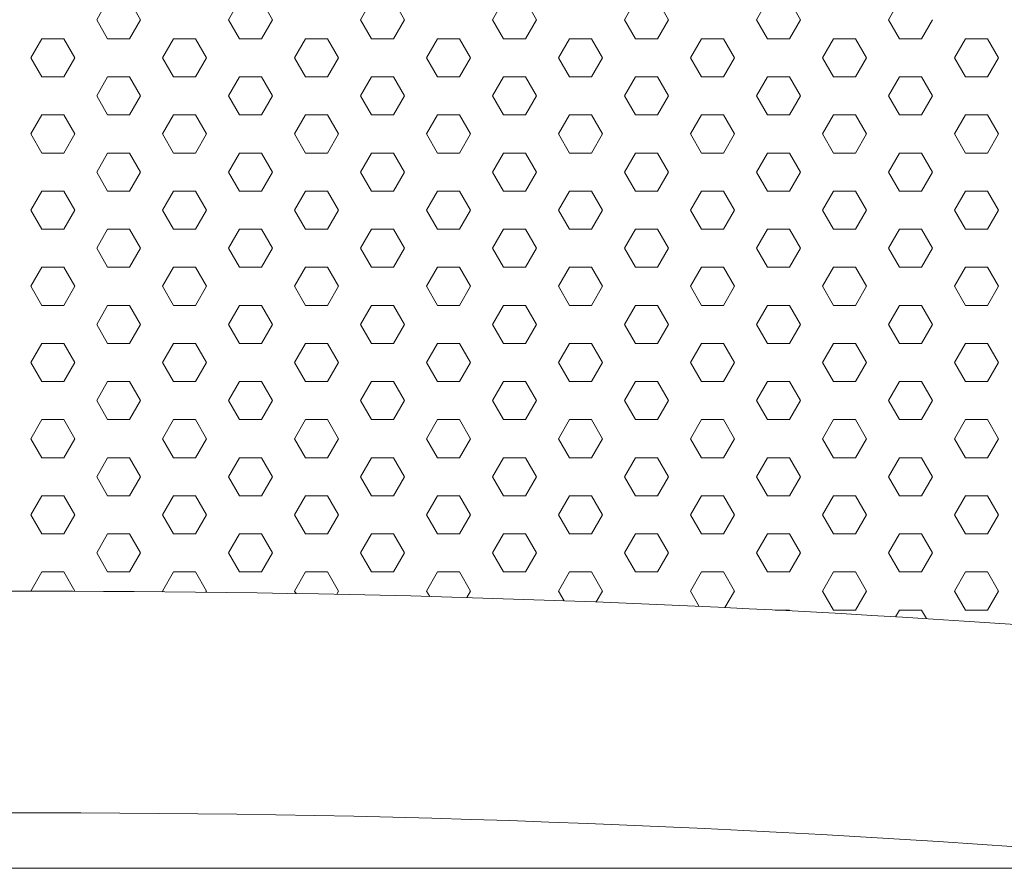
# Model space of a CAD drawing. Units: millimetres. Extents: x 9 to 208, y 6 to 265.
# Drawn here: x 156 to 157, y 174 to 175 of the extents above; entities that cross this region are included whole.
import ezdxf

# ---------------------------------------------------------------- set-up
doc = ezdxf.new("R2010")
doc.units = ezdxf.units.MM
doc.layers.add('00', color=7, linetype='Continuous', lineweight=0)

msp = doc.modelspace()

# ---------------------------------------------------------------- linework, layer by layer
at = {"layer": '00', "lineweight": 9}
for p, q in [((155.90923, 174.75916), (155.91716, 174.7729)), ((155.94098, 174.75916), (155.93304, 174.7729)), ((156.00448, 174.75916), (156.01241, 174.7729)), ((156.03623, 174.75916), (156.02829, 174.7729)), ((156.09973, 174.75916), (156.10766, 174.7729)), ((156.13148, 174.75916), (156.12354, 174.7729)), ((156.19498, 174.75916), (156.20291, 174.7729)), ((156.22673, 174.75916), (156.21879, 174.7729)), ((156.29023, 174.75916), (156.29816, 174.7729)), ((156.32198, 174.75916), (156.31404, 174.7729)), ((156.38548, 174.75916), (156.39341, 174.7729)), ((156.41723, 174.75916), (156.40929, 174.7729)), ((156.48073, 174.75916), (156.48866, 174.7729)), ((155.91716, 174.74541), (155.90923, 174.75916)), ((155.93304, 174.74541), (155.94098, 174.75916)), ((156.01241, 174.74541), (156.00448, 174.75916)), ((156.02829, 174.74541), (156.03623, 174.75916)), ((156.10766, 174.74541), (156.09973, 174.75916)), ((156.12354, 174.74541), (156.13148, 174.75916)), ((156.20291, 174.74541), (156.19498, 174.75916)), ((156.21879, 174.74541), (156.22673, 174.75916)), ((156.29816, 174.74541), (156.29023, 174.75916)), ((156.31404, 174.74541), (156.32198, 174.75916)), ((156.39341, 174.74541), (156.38548, 174.75916)), ((156.40929, 174.74541), (156.41723, 174.75916)), ((156.48866, 174.74541), (156.48073, 174.75916)), ((156.50454, 174.74541), (156.51248, 174.75916)), ((155.8616, 174.73166), (155.86954, 174.74541)), ((155.86954, 174.74541), (155.88541, 174.74541)), ((155.89335, 174.73166), (155.88541, 174.74541)), ((155.91716, 174.74541), (155.93304, 174.74541)), ((155.95685, 174.73166), (155.96479, 174.74541)), ((155.96479, 174.74541), (155.98066, 174.74541)), ((155.9886, 174.73166), (155.98066, 174.74541)), ((156.01241, 174.74541), (156.02829, 174.74541)), ((156.0521, 174.73166), (156.06004, 174.74541)), ((156.06004, 174.74541), (156.07591, 174.74541)), ((156.08385, 174.73166), (156.07591, 174.74541)), ((156.10766, 174.74541), (156.12354, 174.74541)), ((156.14735, 174.73166), (156.15529, 174.74541)), ((156.15529, 174.74541), (156.17116, 174.74541)), ((156.1791, 174.73166), (156.17116, 174.74541)), ((156.20291, 174.74541), (156.21879, 174.74541)), ((156.2426, 174.73166), (156.25054, 174.74541)), ((156.25054, 174.74541), (156.26641, 174.74541)), ((156.27435, 174.73166), (156.26641, 174.74541)), ((156.29816, 174.74541), (156.31404, 174.74541)), ((156.33785, 174.73166), (156.34579, 174.74541)), ((156.34579, 174.74541), (156.36166, 174.74541)), ((156.3696, 174.73166), (156.36166, 174.74541)), ((156.39341, 174.74541), (156.40929, 174.74541)), ((156.4331, 174.73166), (156.44104, 174.74541)), ((156.44104, 174.74541), (156.45691, 174.74541)), ((156.46485, 174.73166), (156.45691, 174.74541)), ((156.48866, 174.74541), (156.50454, 174.74541)), ((156.52835, 174.73166), (156.53629, 174.74541)), ((156.53629, 174.74541), (156.55216, 174.74541)), ((156.5601, 174.73166), (156.55216, 174.74541)), ((155.86954, 174.71791), (155.8616, 174.73166)), ((155.88541, 174.71791), (155.89335, 174.73166)), ((155.96479, 174.71791), (155.95685, 174.73166)), ((155.98066, 174.71791), (155.9886, 174.73166)), ((156.06004, 174.71791), (156.0521, 174.73166)), ((156.07591, 174.71791), (156.08385, 174.73166)), ((156.15529, 174.71791), (156.14735, 174.73166)), ((156.17116, 174.71791), (156.1791, 174.73166)), ((156.25054, 174.71791), (156.2426, 174.73166)), ((156.26641, 174.71791), (156.27435, 174.73166)), ((156.34579, 174.71791), (156.33785, 174.73166)), ((156.36166, 174.71791), (156.3696, 174.73166)), ((156.44104, 174.71791), (156.4331, 174.73166)), ((156.45691, 174.71791), (156.46485, 174.73166)), ((156.53629, 174.71791), (156.52835, 174.73166)), ((156.55216, 174.71791), (156.5601, 174.73166)), ((155.86954, 174.71791), (155.88541, 174.71791)), ((155.90923, 174.70416), (155.91716, 174.71791)), ((155.91716, 174.71791), (155.93304, 174.71791)), ((155.94098, 174.70416), (155.93304, 174.71791)), ((155.96479, 174.71791), (155.98066, 174.71791)), ((156.00448, 174.70416), (156.01241, 174.71791)), ((156.01241, 174.71791), (156.02829, 174.71791)), ((156.03623, 174.70416), (156.02829, 174.71791)), ((156.06004, 174.71791), (156.07591, 174.71791)), ((156.09973, 174.70416), (156.10766, 174.71791)), ((156.10766, 174.71791), (156.12354, 174.71791)), ((156.13148, 174.70416), (156.12354, 174.71791)), ((156.15529, 174.71791), (156.17116, 174.71791)), ((156.19498, 174.70416), (156.20291, 174.71791)), ((156.20291, 174.71791), (156.21879, 174.71791)), ((156.22673, 174.70416), (156.21879, 174.71791)), ((156.25054, 174.71791), (156.26641, 174.71791)), ((156.29023, 174.70416), (156.29816, 174.71791)), ((156.29816, 174.71791), (156.31404, 174.71791)), ((156.32198, 174.70416), (156.31404, 174.71791)), ((156.34579, 174.71791), (156.36166, 174.71791)), ((156.38548, 174.70416), (156.39341, 174.71791)), ((156.39341, 174.71791), (156.40929, 174.71791)), ((156.41723, 174.70416), (156.40929, 174.71791)), ((156.44104, 174.71791), (156.45691, 174.71791)), ((156.48073, 174.70416), (156.48866, 174.71791)), ((156.48866, 174.71791), (156.50454, 174.71791)), ((156.51248, 174.70416), (156.50454, 174.71791)), ((156.53629, 174.71791), (156.55216, 174.71791)), ((155.91716, 174.69041), (155.90923, 174.70416)), ((155.93304, 174.69041), (155.94098, 174.70416)), ((156.01241, 174.69041), (156.00448, 174.70416)), ((156.02829, 174.69041), (156.03623, 174.70416)), ((156.10766, 174.69041), (156.09973, 174.70416)), ((156.12354, 174.69041), (156.13148, 174.70416)), ((156.20291, 174.69041), (156.19498, 174.70416)), ((156.21879, 174.69041), (156.22673, 174.70416)), ((156.29816, 174.69041), (156.29023, 174.70416)), ((156.31404, 174.69041), (156.32198, 174.70416)), ((156.39341, 174.69041), (156.38548, 174.70416)), ((156.40929, 174.69041), (156.41723, 174.70416)), ((156.48866, 174.69041), (156.48073, 174.70416)), ((156.50454, 174.69041), (156.51248, 174.70416)), ((155.8616, 174.67667), (155.86954, 174.69041)), ((155.86954, 174.69041), (155.88541, 174.69041)), ((155.89335, 174.67667), (155.88541, 174.69041)), ((155.91716, 174.69041), (155.93304, 174.69041)), ((155.95685, 174.67667), (155.96479, 174.69041)), ((155.96479, 174.69041), (155.98066, 174.69041)), ((155.9886, 174.67667), (155.98066, 174.69041)), ((156.01241, 174.69041), (156.02829, 174.69041)), ((156.0521, 174.67667), (156.06004, 174.69041)), ((156.06004, 174.69041), (156.07591, 174.69041)), ((156.08385, 174.67667), (156.07591, 174.69041)), ((156.10766, 174.69041), (156.12354, 174.69041)), ((156.14735, 174.67667), (156.15529, 174.69041)), ((156.15529, 174.69041), (156.17116, 174.69041)), ((156.1791, 174.67667), (156.17116, 174.69041)), ((156.20291, 174.69041), (156.21879, 174.69041)), ((156.2426, 174.67667), (156.25054, 174.69041)), ((156.25054, 174.69041), (156.26641, 174.69041)), ((156.27435, 174.67667), (156.26641, 174.69041)), ((156.29816, 174.69041), (156.31404, 174.69041)), ((156.33785, 174.67667), (156.34579, 174.69041)), ((156.34579, 174.69041), (156.36166, 174.69041)), ((156.3696, 174.67667), (156.36166, 174.69041)), ((156.39341, 174.69041), (156.40929, 174.69041)), ((156.4331, 174.67667), (156.44104, 174.69041)), ((156.44104, 174.69041), (156.45691, 174.69041)), ((156.46485, 174.67667), (156.45691, 174.69041)), ((156.48866, 174.69041), (156.50454, 174.69041)), ((156.52835, 174.67667), (156.53629, 174.69041)), ((156.53629, 174.69041), (156.55216, 174.69041)), ((156.5601, 174.67667), (156.55216, 174.69041)), ((155.86954, 174.66292), (155.8616, 174.67667)), ((155.88541, 174.66292), (155.89335, 174.67667)), ((155.96479, 174.66292), (155.95685, 174.67667)), ((155.98066, 174.66292), (155.9886, 174.67667)), ((156.06004, 174.66292), (156.0521, 174.67667)), ((156.07591, 174.66292), (156.08385, 174.67667)), ((156.15529, 174.66292), (156.14735, 174.67667)), ((156.17116, 174.66292), (156.1791, 174.67667)), ((156.25054, 174.66292), (156.2426, 174.67667)), ((156.26641, 174.66292), (156.27435, 174.67667)), ((156.34579, 174.66292), (156.33785, 174.67667)), ((156.36166, 174.66292), (156.3696, 174.67667)), ((156.44104, 174.66292), (156.4331, 174.67667)), ((156.45691, 174.66292), (156.46485, 174.67667)), ((156.53629, 174.66292), (156.52835, 174.67667)), ((156.55216, 174.66292), (156.5601, 174.67667)), ((155.86954, 174.66292), (155.88541, 174.66292)), ((155.90923, 174.64917), (155.91716, 174.66292)), ((155.91716, 174.66292), (155.93304, 174.66292)), ((155.94098, 174.64917), (155.93304, 174.66292)), ((155.96479, 174.66292), (155.98066, 174.66292)), ((156.00448, 174.64917), (156.01241, 174.66292)), ((156.01241, 174.66292), (156.02829, 174.66292)), ((156.03623, 174.64917), (156.02829, 174.66292)), ((156.06004, 174.66292), (156.07591, 174.66292)), ((156.09973, 174.64917), (156.10766, 174.66292)), ((156.10766, 174.66292), (156.12354, 174.66292)), ((156.13148, 174.64917), (156.12354, 174.66292)), ((156.15529, 174.66292), (156.17116, 174.66292)), ((156.19498, 174.64917), (156.20291, 174.66292)), ((156.20291, 174.66292), (156.21879, 174.66292)), ((156.22673, 174.64917), (156.21879, 174.66292)), ((156.25054, 174.66292), (156.26641, 174.66292)), ((156.29023, 174.64917), (156.29816, 174.66292)), ((156.29816, 174.66292), (156.31404, 174.66292)), ((156.32198, 174.64917), (156.31404, 174.66292)), ((156.34579, 174.66292), (156.36166, 174.66292)), ((156.38548, 174.64917), (156.39341, 174.66292)), ((156.39341, 174.66292), (156.40929, 174.66292)), ((156.41723, 174.64917), (156.40929, 174.66292)), ((156.44104, 174.66292), (156.45691, 174.66292)), ((156.48073, 174.64917), (156.48866, 174.66292)), ((156.48866, 174.66292), (156.50454, 174.66292)), ((156.51248, 174.64917), (156.50454, 174.66292)), ((156.53629, 174.66292), (156.55216, 174.66292)), ((155.91716, 174.63542), (155.90923, 174.64917)), ((155.93304, 174.63542), (155.94098, 174.64917)), ((156.01241, 174.63542), (156.00448, 174.64917)), ((156.02829, 174.63542), (156.03623, 174.64917)), ((156.10766, 174.63542), (156.09973, 174.64917)), ((156.12354, 174.63542), (156.13148, 174.64917)), ((156.20291, 174.63542), (156.19498, 174.64917)), ((156.21879, 174.63542), (156.22673, 174.64917)), ((156.29816, 174.63542), (156.29023, 174.64917)), ((156.31404, 174.63542), (156.32198, 174.64917)), ((156.39341, 174.63542), (156.38548, 174.64917)), ((156.40929, 174.63542), (156.41723, 174.64917)), ((156.48866, 174.63542), (156.48073, 174.64917)), ((156.50454, 174.63542), (156.51248, 174.64917)), ((155.8616, 174.62167), (155.86954, 174.63542)), ((155.86954, 174.63542), (155.88541, 174.63542)), ((155.89335, 174.62167), (155.88541, 174.63542)), ((155.91716, 174.63542), (155.93304, 174.63542)), ((155.95685, 174.62167), (155.96479, 174.63542)), ((155.96479, 174.63542), (155.98066, 174.63542)), ((155.9886, 174.62167), (155.98066, 174.63542)), ((156.01241, 174.63542), (156.02829, 174.63542)), ((156.0521, 174.62167), (156.06004, 174.63542)), ((156.06004, 174.63542), (156.07591, 174.63542)), ((156.08385, 174.62167), (156.07591, 174.63542)), ((156.10766, 174.63542), (156.12354, 174.63542)), ((156.14735, 174.62167), (156.15529, 174.63542)), ((156.15529, 174.63542), (156.17116, 174.63542)), ((156.1791, 174.62167), (156.17116, 174.63542)), ((156.20291, 174.63542), (156.21879, 174.63542)), ((156.2426, 174.62167), (156.25054, 174.63542)), ((156.25054, 174.63542), (156.26641, 174.63542)), ((156.27435, 174.62167), (156.26641, 174.63542)), ((156.29816, 174.63542), (156.31404, 174.63542)), ((156.33785, 174.62167), (156.34579, 174.63542)), ((156.34579, 174.63542), (156.36166, 174.63542)), ((156.3696, 174.62167), (156.36166, 174.63542)), ((156.39341, 174.63542), (156.40929, 174.63542)), ((156.4331, 174.62167), (156.44104, 174.63542)), ((156.44104, 174.63542), (156.45691, 174.63542)), ((156.46485, 174.62167), (156.45691, 174.63542)), ((156.48866, 174.63542), (156.50454, 174.63542)), ((156.52835, 174.62167), (156.53629, 174.63542)), ((156.53629, 174.63542), (156.55216, 174.63542)), ((156.5601, 174.62167), (156.55216, 174.63542)), ((155.86954, 174.60793), (155.8616, 174.62167)), ((155.88541, 174.60793), (155.89335, 174.62167)), ((155.96479, 174.60793), (155.95685, 174.62167)), ((155.98066, 174.60793), (155.9886, 174.62167)), ((156.06004, 174.60793), (156.0521, 174.62167)), ((156.07591, 174.60793), (156.08385, 174.62167)), ((156.15529, 174.60793), (156.14735, 174.62167)), ((156.17116, 174.60793), (156.1791, 174.62167)), ((156.25054, 174.60793), (156.2426, 174.62167)), ((156.26641, 174.60793), (156.27435, 174.62167)), ((156.34579, 174.60793), (156.33785, 174.62167)), ((156.36166, 174.60793), (156.3696, 174.62167)), ((156.44104, 174.60793), (156.4331, 174.62167)), ((156.45691, 174.60793), (156.46485, 174.62167)), ((156.53629, 174.60793), (156.52835, 174.62167)), ((156.55216, 174.60793), (156.5601, 174.62167)), ((155.86954, 174.60793), (155.88541, 174.60793)), ((155.90923, 174.59418), (155.91716, 174.60793)), ((155.91716, 174.60793), (155.93304, 174.60793)), ((155.94098, 174.59418), (155.93304, 174.60793)), ((155.96479, 174.60793), (155.98066, 174.60793)), ((156.00448, 174.59418), (156.01241, 174.60793)), ((156.01241, 174.60793), (156.02829, 174.60793)), ((156.03623, 174.59418), (156.02829, 174.60793)), ((156.06004, 174.60793), (156.07591, 174.60793)), ((156.09973, 174.59418), (156.10766, 174.60793)), ((156.10766, 174.60793), (156.12354, 174.60793)), ((156.13148, 174.59418), (156.12354, 174.60793)), ((156.15529, 174.60793), (156.17116, 174.60793)), ((156.19498, 174.59418), (156.20291, 174.60793)), ((156.20291, 174.60793), (156.21879, 174.60793)), ((156.22673, 174.59418), (156.21879, 174.60793)), ((156.25054, 174.60793), (156.26641, 174.60793)), ((156.29023, 174.59418), (156.29816, 174.60793)), ((156.29816, 174.60793), (156.31404, 174.60793)), ((156.32198, 174.59418), (156.31404, 174.60793)), ((156.34579, 174.60793), (156.36166, 174.60793)), ((156.38548, 174.59418), (156.39341, 174.60793)), ((156.39341, 174.60793), (156.40929, 174.60793)), ((156.41723, 174.59418), (156.40929, 174.60793)), ((156.44104, 174.60793), (156.45691, 174.60793)), ((156.48073, 174.59418), (156.48866, 174.60793)), ((156.48866, 174.60793), (156.50454, 174.60793)), ((156.51248, 174.59418), (156.50454, 174.60793)), ((156.53629, 174.60793), (156.55216, 174.60793)), ((155.91716, 174.58043), (155.90923, 174.59418)), ((155.93304, 174.58043), (155.94098, 174.59418)), ((156.01241, 174.58043), (156.00448, 174.59418)), ((156.02829, 174.58043), (156.03623, 174.59418)), ((156.10766, 174.58043), (156.09973, 174.59418)), ((156.12354, 174.58043), (156.13148, 174.59418)), ((156.20291, 174.58043), (156.19498, 174.59418)), ((156.21879, 174.58043), (156.22673, 174.59418)), ((156.29816, 174.58043), (156.29023, 174.59418)), ((156.31404, 174.58043), (156.32198, 174.59418)), ((156.39341, 174.58043), (156.38548, 174.59418)), ((156.40929, 174.58043), (156.41723, 174.59418)), ((156.48866, 174.58043), (156.48073, 174.59418)), ((156.50454, 174.58043), (156.51248, 174.59418)), ((155.8616, 174.56668), (155.86954, 174.58043)), ((155.86954, 174.58043), (155.88541, 174.58043)), ((155.89335, 174.56668), (155.88541, 174.58043)), ((155.91716, 174.58043), (155.93304, 174.58043)), ((155.95685, 174.56668), (155.96479, 174.58043)), ((155.96479, 174.58043), (155.98066, 174.58043)), ((155.9886, 174.56668), (155.98066, 174.58043)), ((156.01241, 174.58043), (156.02829, 174.58043)), ((156.0521, 174.56668), (156.06004, 174.58043)), ((156.06004, 174.58043), (156.07591, 174.58043)), ((156.08385, 174.56668), (156.07591, 174.58043)), ((156.10766, 174.58043), (156.12354, 174.58043)), ((156.14735, 174.56668), (156.15529, 174.58043)), ((156.15529, 174.58043), (156.17116, 174.58043)), ((156.1791, 174.56668), (156.17116, 174.58043)), ((156.20291, 174.58043), (156.21879, 174.58043)), ((156.2426, 174.56668), (156.25054, 174.58043)), ((156.25054, 174.58043), (156.26641, 174.58043)), ((156.27435, 174.56668), (156.26641, 174.58043)), ((156.29816, 174.58043), (156.31404, 174.58043)), ((156.33785, 174.56668), (156.34579, 174.58043)), ((156.34579, 174.58043), (156.36166, 174.58043)), ((156.3696, 174.56668), (156.36166, 174.58043)), ((156.39341, 174.58043), (156.40929, 174.58043)), ((156.4331, 174.56668), (156.44104, 174.58043)), ((156.44104, 174.58043), (156.45691, 174.58043)), ((156.46485, 174.56668), (156.45691, 174.58043)), ((156.48866, 174.58043), (156.50454, 174.58043)), ((156.52835, 174.56668), (156.53629, 174.58043)), ((156.53629, 174.58043), (156.55216, 174.58043)), ((156.5601, 174.56668), (156.55216, 174.58043)), ((155.86954, 174.55293), (155.8616, 174.56668)), ((155.88541, 174.55293), (155.89335, 174.56668)), ((155.96479, 174.55293), (155.95685, 174.56668)), ((155.98066, 174.55293), (155.9886, 174.56668)), ((156.06004, 174.55293), (156.0521, 174.56668)), ((156.07591, 174.55293), (156.08385, 174.56668)), ((156.15529, 174.55293), (156.14735, 174.56668)), ((156.17116, 174.55293), (156.1791, 174.56668)), ((156.25054, 174.55293), (156.2426, 174.56668)), ((156.26641, 174.55293), (156.27435, 174.56668)), ((156.34579, 174.55293), (156.33785, 174.56668)), ((156.36166, 174.55293), (156.3696, 174.56668)), ((156.44104, 174.55293), (156.4331, 174.56668)), ((156.45691, 174.55293), (156.46485, 174.56668)), ((156.53629, 174.55293), (156.52835, 174.56668)), ((156.55216, 174.55293), (156.5601, 174.56668)), ((155.86954, 174.55293), (155.88541, 174.55293)), ((155.90923, 174.53918), (155.91716, 174.55293)), ((155.91716, 174.55293), (155.93304, 174.55293)), ((155.94098, 174.53918), (155.93304, 174.55293)), ((155.96479, 174.55293), (155.98066, 174.55293)), ((156.00448, 174.53918), (156.01241, 174.55293)), ((156.01241, 174.55293), (156.02829, 174.55293)), ((156.03623, 174.53918), (156.02829, 174.55293)), ((156.06004, 174.55293), (156.07591, 174.55293)), ((156.09973, 174.53918), (156.10766, 174.55293)), ((156.10766, 174.55293), (156.12354, 174.55293)), ((156.13148, 174.53918), (156.12354, 174.55293)), ((156.15529, 174.55293), (156.17116, 174.55293)), ((156.19498, 174.53918), (156.20291, 174.55293)), ((156.20291, 174.55293), (156.21879, 174.55293)), ((156.22673, 174.53918), (156.21879, 174.55293)), ((156.25054, 174.55293), (156.26641, 174.55293)), ((156.29023, 174.53918), (156.29816, 174.55293)), ((156.29816, 174.55293), (156.31404, 174.55293)), ((156.32198, 174.53918), (156.31404, 174.55293)), ((156.34579, 174.55293), (156.36166, 174.55293)), ((156.38548, 174.53918), (156.39341, 174.55293)), ((156.39341, 174.55293), (156.40929, 174.55293)), ((156.41723, 174.53918), (156.40929, 174.55293)), ((156.44104, 174.55293), (156.45691, 174.55293)), ((156.48073, 174.53918), (156.48866, 174.55293)), ((156.48866, 174.55293), (156.50454, 174.55293)), ((156.51248, 174.53918), (156.50454, 174.55293)), ((156.53629, 174.55293), (156.55216, 174.55293)), ((155.91716, 174.52544), (155.90923, 174.53918)), ((155.93304, 174.52544), (155.94098, 174.53918)), ((156.01241, 174.52544), (156.00448, 174.53918)), ((156.02829, 174.52544), (156.03623, 174.53918)), ((156.10766, 174.52544), (156.09973, 174.53918)), ((156.12354, 174.52544), (156.13148, 174.53918)), ((156.20291, 174.52544), (156.19498, 174.53918)), ((156.21879, 174.52544), (156.22673, 174.53918)), ((156.29816, 174.52544), (156.29023, 174.53918)), ((156.31404, 174.52544), (156.32198, 174.53918)), ((156.39341, 174.52544), (156.38548, 174.53918)), ((156.40929, 174.52544), (156.41723, 174.53918)), ((156.48866, 174.52544), (156.48073, 174.53918)), ((156.50454, 174.52544), (156.51248, 174.53918)), ((155.8616, 174.51169), (155.86954, 174.52544)), ((155.86954, 174.52544), (155.88541, 174.52544)), ((155.89335, 174.51169), (155.88541, 174.52544)), ((155.91716, 174.52544), (155.93304, 174.52544)), ((155.95685, 174.51169), (155.96479, 174.52544)), ((155.96479, 174.52544), (155.98066, 174.52544)), ((155.9886, 174.51169), (155.98066, 174.52544)), ((156.01241, 174.52544), (156.02829, 174.52544)), ((156.0521, 174.51169), (156.06004, 174.52544)), ((156.06004, 174.52544), (156.07591, 174.52544)), ((156.08385, 174.51169), (156.07591, 174.52544)), ((156.10766, 174.52544), (156.12354, 174.52544)), ((156.14735, 174.51169), (156.15529, 174.52544)), ((156.15529, 174.52544), (156.17116, 174.52544)), ((156.1791, 174.51169), (156.17116, 174.52544)), ((156.20291, 174.52544), (156.21879, 174.52544)), ((156.2426, 174.51169), (156.25054, 174.52544)), ((156.25054, 174.52544), (156.26641, 174.52544)), ((156.27435, 174.51169), (156.26641, 174.52544)), ((156.29816, 174.52544), (156.31404, 174.52544)), ((156.33785, 174.51169), (156.34579, 174.52544)), ((156.34579, 174.52544), (156.36166, 174.52544)), ((156.3696, 174.51169), (156.36166, 174.52544)), ((156.39341, 174.52544), (156.40929, 174.52544)), ((156.4331, 174.51169), (156.44104, 174.52544)), ((156.44104, 174.52544), (156.45691, 174.52544)), ((156.46485, 174.51169), (156.45691, 174.52544)), ((156.48866, 174.52544), (156.50454, 174.52544)), ((156.52835, 174.51169), (156.53629, 174.52544)), ((156.53629, 174.52544), (156.55216, 174.52544)), ((156.5601, 174.51169), (156.55216, 174.52544)), ((155.86954, 174.49794), (155.8616, 174.51169)), ((155.88541, 174.49794), (155.89335, 174.51169)), ((155.96479, 174.49794), (155.95685, 174.51169)), ((155.98066, 174.49794), (155.9886, 174.51169)), ((156.06004, 174.49794), (156.0521, 174.51169)), ((156.07591, 174.49794), (156.08385, 174.51169)), ((156.15529, 174.49794), (156.14735, 174.51169)), ((156.17116, 174.49794), (156.1791, 174.51169)), ((156.25054, 174.49794), (156.2426, 174.51169)), ((156.26641, 174.49794), (156.27435, 174.51169)), ((156.34579, 174.49794), (156.33785, 174.51169)), ((156.36166, 174.49794), (156.3696, 174.51169)), ((156.44104, 174.49794), (156.4331, 174.51169)), ((156.45691, 174.49794), (156.46485, 174.51169)), ((156.53629, 174.49794), (156.52835, 174.51169)), ((156.55216, 174.49794), (156.5601, 174.51169)), ((155.86954, 174.49794), (155.88541, 174.49794)), ((155.90923, 174.48419), (155.91716, 174.49794)), ((155.91716, 174.49794), (155.93304, 174.49794)), ((155.94098, 174.48419), (155.93304, 174.49794)), ((155.96479, 174.49794), (155.98066, 174.49794)), ((156.00448, 174.48419), (156.01241, 174.49794)), ((156.01241, 174.49794), (156.02829, 174.49794)), ((156.03623, 174.48419), (156.02829, 174.49794)), ((156.06004, 174.49794), (156.07591, 174.49794)), ((156.09973, 174.48419), (156.10766, 174.49794)), ((156.10766, 174.49794), (156.12354, 174.49794)), ((156.13148, 174.48419), (156.12354, 174.49794)), ((156.15529, 174.49794), (156.17116, 174.49794)), ((156.19498, 174.48419), (156.20291, 174.49794)), ((156.20291, 174.49794), (156.21879, 174.49794)), ((156.22673, 174.48419), (156.21879, 174.49794)), ((156.25054, 174.49794), (156.26641, 174.49794)), ((156.29023, 174.48419), (156.29816, 174.49794)), ((156.29816, 174.49794), (156.31404, 174.49794)), ((156.32198, 174.48419), (156.31404, 174.49794)), ((156.34579, 174.49794), (156.36166, 174.49794)), ((156.38548, 174.48419), (156.39341, 174.49794)), ((156.39341, 174.49794), (156.40929, 174.49794)), ((156.41723, 174.48419), (156.40929, 174.49794)), ((156.44104, 174.49794), (156.45691, 174.49794)), ((156.48073, 174.48419), (156.48866, 174.49794)), ((156.48866, 174.49794), (156.50454, 174.49794)), ((156.51248, 174.48419), (156.50454, 174.49794)), ((156.53629, 174.49794), (156.55216, 174.49794)), ((155.91716, 174.47044), (155.90923, 174.48419)), ((155.93304, 174.47044), (155.94098, 174.48419)), ((156.01241, 174.47044), (156.00448, 174.48419)), ((156.02829, 174.47044), (156.03623, 174.48419)), ((156.10766, 174.47044), (156.09973, 174.48419)), ((156.12354, 174.47044), (156.13148, 174.48419)), ((156.20291, 174.47044), (156.19498, 174.48419)), ((156.21879, 174.47044), (156.22673, 174.48419)), ((156.29816, 174.47044), (156.29023, 174.48419)), ((156.31404, 174.47044), (156.32198, 174.48419)), ((156.39341, 174.47044), (156.38548, 174.48419)), ((156.40929, 174.47044), (156.41723, 174.48419)), ((156.48866, 174.47044), (156.48073, 174.48419)), ((156.50454, 174.47044), (156.51248, 174.48419)), ((155.8616, 174.4567), (155.86954, 174.47044)), ((155.86954, 174.47044), (155.88541, 174.47044)), ((155.89335, 174.4567), (155.88541, 174.47044)), ((155.91716, 174.47044), (155.93304, 174.47044)), ((155.95685, 174.4567), (155.96479, 174.47044)), ((155.96479, 174.47044), (155.98066, 174.47044)), ((155.9886, 174.4567), (155.98066, 174.47044)), ((156.01241, 174.47044), (156.02829, 174.47044)), ((156.0521, 174.4567), (156.06004, 174.47044)), ((156.06004, 174.47044), (156.07591, 174.47044)), ((156.08385, 174.4567), (156.07591, 174.47044)), ((156.10766, 174.47044), (156.12354, 174.47044)), ((156.14735, 174.4567), (156.15529, 174.47044)), ((156.15529, 174.47044), (156.17116, 174.47044)), ((156.1791, 174.4567), (156.17116, 174.47044)), ((156.20291, 174.47044), (156.21879, 174.47044)), ((156.2426, 174.4567), (156.25054, 174.47044)), ((156.25054, 174.47044), (156.26641, 174.47044)), ((156.27435, 174.4567), (156.26641, 174.47044)), ((156.29816, 174.47044), (156.31404, 174.47044)), ((156.33785, 174.4567), (156.34579, 174.47044)), ((156.34579, 174.47044), (156.36166, 174.47044)), ((156.3696, 174.4567), (156.36166, 174.47044)), ((156.39341, 174.47044), (156.40929, 174.47044)), ((156.4331, 174.4567), (156.44104, 174.47044)), ((156.44104, 174.47044), (156.45691, 174.47044)), ((156.46485, 174.4567), (156.45691, 174.47044)), ((156.48866, 174.47044), (156.50454, 174.47044)), ((156.52835, 174.4567), (156.53629, 174.47044)), ((156.53629, 174.47044), (156.55216, 174.47044)), ((156.5601, 174.4567), (156.55216, 174.47044)), ((155.86954, 174.44295), (155.8616, 174.4567)), ((155.88541, 174.44295), (155.89335, 174.4567)), ((155.96479, 174.44295), (155.95685, 174.4567)), ((155.98066, 174.44295), (155.9886, 174.4567)), ((156.06004, 174.44295), (156.0521, 174.4567)), ((156.07591, 174.44295), (156.08385, 174.4567)), ((156.15529, 174.44295), (156.14735, 174.4567)), ((156.17116, 174.44295), (156.1791, 174.4567)), ((156.25054, 174.44295), (156.2426, 174.4567)), ((156.26641, 174.44295), (156.27435, 174.4567)), ((156.34579, 174.44295), (156.33785, 174.4567)), ((156.36166, 174.44295), (156.3696, 174.4567)), ((156.44104, 174.44295), (156.4331, 174.4567)), ((156.45691, 174.44295), (156.46485, 174.4567)), ((156.53629, 174.44295), (156.52835, 174.4567)), ((156.55216, 174.44295), (156.5601, 174.4567)), ((155.86954, 174.44295), (155.88541, 174.44295)), ((155.90923, 174.4292), (155.91716, 174.44295)), ((155.91716, 174.44295), (155.93304, 174.44295)), ((155.94098, 174.4292), (155.93304, 174.44295)), ((155.96479, 174.44295), (155.98066, 174.44295)), ((156.00448, 174.4292), (156.01241, 174.44295)), ((156.01241, 174.44295), (156.02829, 174.44295)), ((156.03623, 174.4292), (156.02829, 174.44295)), ((156.06004, 174.44295), (156.07591, 174.44295)), ((156.09973, 174.4292), (156.10766, 174.44295)), ((156.10766, 174.44295), (156.12354, 174.44295)), ((156.13148, 174.4292), (156.12354, 174.44295)), ((156.15529, 174.44295), (156.17116, 174.44295)), ((156.19498, 174.4292), (156.20291, 174.44295)), ((156.20291, 174.44295), (156.21879, 174.44295)), ((156.22673, 174.4292), (156.21879, 174.44295)), ((156.25054, 174.44295), (156.26641, 174.44295)), ((156.29023, 174.4292), (156.29816, 174.44295)), ((156.29816, 174.44295), (156.31404, 174.44295)), ((156.32198, 174.4292), (156.31404, 174.44295)), ((156.34579, 174.44295), (156.36166, 174.44295)), ((156.38548, 174.4292), (156.39341, 174.44295)), ((156.39341, 174.44295), (156.40929, 174.44295)), ((156.41723, 174.4292), (156.40929, 174.44295)), ((156.44104, 174.44295), (156.45691, 174.44295)), ((156.48073, 174.4292), (156.48866, 174.44295)), ((156.48866, 174.44295), (156.50454, 174.44295)), ((156.51248, 174.4292), (156.50454, 174.44295)), ((156.53629, 174.44295), (156.55216, 174.44295)), ((155.91716, 174.41545), (155.90923, 174.4292)), ((155.93304, 174.41545), (155.94098, 174.4292)), ((156.01241, 174.41545), (156.00448, 174.4292)), ((156.02829, 174.41545), (156.03623, 174.4292)), ((156.10766, 174.41545), (156.09973, 174.4292)), ((156.12354, 174.41545), (156.13148, 174.4292)), ((156.20291, 174.41545), (156.19498, 174.4292)), ((156.21879, 174.41545), (156.22673, 174.4292)), ((156.29816, 174.41545), (156.29023, 174.4292)), ((156.31404, 174.41545), (156.32198, 174.4292)), ((156.39341, 174.41545), (156.38548, 174.4292)), ((156.40929, 174.41545), (156.41723, 174.4292)), ((156.48866, 174.41545), (156.48073, 174.4292)), ((156.50454, 174.41545), (156.51248, 174.4292)), ((155.8616, 174.4017), (155.86954, 174.41545)), ((155.86954, 174.41545), (155.88541, 174.41545)), ((155.89335, 174.4017), (155.88541, 174.41545)), ((155.91716, 174.41545), (155.93304, 174.41545)), ((155.95685, 174.4017), (155.96479, 174.41545)), ((155.96479, 174.41545), (155.98066, 174.41545)), ((155.9886, 174.4017), (155.98066, 174.41545)), ((156.01241, 174.41545), (156.02829, 174.41545)), ((156.0521, 174.4017), (156.06004, 174.41545)), ((156.06004, 174.41545), (156.07591, 174.41545)), ((156.08385, 174.4017), (156.07591, 174.41545)), ((156.10766, 174.41545), (156.12354, 174.41545)), ((156.14735, 174.4017), (156.15529, 174.41545)), ((156.15529, 174.41545), (156.17116, 174.41545)), ((156.1791, 174.4017), (156.17116, 174.41545)), ((156.20291, 174.41545), (156.21879, 174.41545)), ((156.2426, 174.4017), (156.25054, 174.41545)), ((156.25054, 174.41545), (156.26641, 174.41545)), ((156.27435, 174.4017), (156.26641, 174.41545)), ((156.29816, 174.41545), (156.31404, 174.41545)), ((156.33785, 174.4017), (156.34579, 174.41545)), ((156.34579, 174.41545), (156.36166, 174.41545)), ((156.3696, 174.4017), (156.36166, 174.41545)), ((156.39341, 174.41545), (156.40929, 174.41545)), ((156.4331, 174.4017), (156.44104, 174.41545)), ((156.44104, 174.41545), (156.45691, 174.41545)), ((156.46485, 174.4017), (156.45691, 174.41545)), ((156.48866, 174.41545), (156.50454, 174.41545)), ((156.52835, 174.4017), (156.53629, 174.41545)), ((156.53629, 174.41545), (156.55216, 174.41545)), ((156.5601, 174.4017), (156.55216, 174.41545)), ((155.86954, 174.38795), (155.8616, 174.4017)), ((155.88541, 174.38795), (155.89335, 174.4017)), ((155.96479, 174.38795), (155.95685, 174.4017)), ((155.98066, 174.38795), (155.9886, 174.4017)), ((156.06004, 174.38795), (156.0521, 174.4017)), ((156.07591, 174.38795), (156.08385, 174.4017)), ((156.15529, 174.38795), (156.14735, 174.4017)), ((156.17116, 174.38795), (156.1791, 174.4017)), ((156.25054, 174.38795), (156.2426, 174.4017)), ((156.26641, 174.38795), (156.27435, 174.4017)), ((156.34579, 174.38795), (156.33785, 174.4017)), ((156.36166, 174.38795), (156.3696, 174.4017)), ((156.44104, 174.38795), (156.4331, 174.4017)), ((156.45691, 174.38795), (156.46485, 174.4017)), ((156.53629, 174.38795), (156.52835, 174.4017)), ((156.55216, 174.38795), (156.5601, 174.4017)), ((155.86954, 174.38795), (155.88541, 174.38795)), ((155.90923, 174.37421), (155.91716, 174.38795)), ((155.91716, 174.38795), (155.93304, 174.38795)), ((155.94098, 174.37421), (155.93304, 174.38795)), ((155.96479, 174.38795), (155.98066, 174.38795)), ((156.00448, 174.37421), (156.01241, 174.38795)), ((156.01241, 174.38795), (156.02829, 174.38795)), ((156.03623, 174.37421), (156.02829, 174.38795)), ((156.06004, 174.38795), (156.07591, 174.38795)), ((156.09973, 174.37421), (156.10766, 174.38795)), ((156.10766, 174.38795), (156.12354, 174.38795)), ((156.13148, 174.37421), (156.12354, 174.38795)), ((156.15529, 174.38795), (156.17116, 174.38795)), ((156.19498, 174.37421), (156.20291, 174.38795)), ((156.20291, 174.38795), (156.21879, 174.38795)), ((156.22673, 174.37421), (156.21879, 174.38795)), ((156.25054, 174.38795), (156.26641, 174.38795)), ((156.29023, 174.37421), (156.29816, 174.38795)), ((156.29816, 174.38795), (156.31404, 174.38795)), ((156.32198, 174.37421), (156.31404, 174.38795)), ((156.34579, 174.38795), (156.36166, 174.38795)), ((156.38548, 174.37421), (156.39341, 174.38795)), ((156.39341, 174.38795), (156.40929, 174.38795)), ((156.41723, 174.37421), (156.40929, 174.38795)), ((156.44104, 174.38795), (156.45691, 174.38795)), ((156.48073, 174.37421), (156.48866, 174.38795)), ((156.48866, 174.38795), (156.50454, 174.38795)), ((156.51248, 174.37421), (156.50454, 174.38795)), ((156.53629, 174.38795), (156.55216, 174.38795)), ((155.91716, 174.36046), (155.90923, 174.37421)), ((155.93304, 174.36046), (155.94098, 174.37421)), ((156.01241, 174.36046), (156.00448, 174.37421)), ((156.02829, 174.36046), (156.03623, 174.37421)), ((156.10766, 174.36046), (156.09973, 174.37421)), ((156.12354, 174.36046), (156.13148, 174.37421)), ((156.20291, 174.36046), (156.19498, 174.37421)), ((156.21879, 174.36046), (156.22673, 174.37421)), ((156.29816, 174.36046), (156.29023, 174.37421)), ((156.31404, 174.36046), (156.32198, 174.37421)), ((156.39341, 174.36046), (156.38548, 174.37421)), ((156.40929, 174.36046), (156.41723, 174.37421)), ((156.48866, 174.36046), (156.48073, 174.37421)), ((156.50454, 174.36046), (156.51248, 174.37421)), ((155.8616, 174.34671), (155.86954, 174.36046)), ((155.86954, 174.36046), (155.88541, 174.36046)), ((155.89335, 174.34671), (155.88541, 174.36046)), ((155.91716, 174.36046), (155.93304, 174.36046)), ((155.95685, 174.34671), (155.96479, 174.36046)), ((155.96479, 174.36046), (155.98066, 174.36046)), ((155.9886, 174.34671), (155.98066, 174.36046)), ((156.01241, 174.36046), (156.02829, 174.36046)), ((156.0521, 174.34671), (156.06004, 174.36046)), ((156.06004, 174.36046), (156.07591, 174.36046)), ((156.08385, 174.34671), (156.07591, 174.36046)), ((156.10766, 174.36046), (156.12354, 174.36046)), ((156.14735, 174.34671), (156.15529, 174.36046)), ((156.15529, 174.36046), (156.17116, 174.36046)), ((156.1791, 174.34671), (156.17116, 174.36046)), ((156.20291, 174.36046), (156.21879, 174.36046)), ((156.2426, 174.34671), (156.25054, 174.36046)), ((156.25054, 174.36046), (156.26641, 174.36046)), ((156.27435, 174.34671), (156.26641, 174.36046)), ((156.29816, 174.36046), (156.31404, 174.36046)), ((156.33785, 174.34671), (156.34579, 174.36046)), ((156.34579, 174.36046), (156.36166, 174.36046)), ((156.3696, 174.34671), (156.36166, 174.36046)), ((156.39341, 174.36046), (156.40929, 174.36046)), ((156.4331, 174.34671), (156.44104, 174.36046)), ((156.44104, 174.36046), (156.45691, 174.36046)), ((156.46485, 174.34671), (156.45691, 174.36046)), ((156.48866, 174.36046), (156.50454, 174.36046)), ((156.52835, 174.34671), (156.53629, 174.36046)), ((156.53629, 174.36046), (156.55216, 174.36046)), ((156.5601, 174.34671), (156.55216, 174.36046)), ((155.86168, 174.34657), (155.8616, 174.34671)), ((155.89326, 174.34655), (155.89335, 174.34671)), ((155.95714, 174.3462), (155.95685, 174.34671)), ((155.98813, 174.34589), (155.9886, 174.34671)), ((156.05312, 174.34494), (156.0521, 174.34671)), ((156.0825, 174.34438), (156.08385, 174.34671)), ((156.14963, 174.34277), (156.14735, 174.34671)), ((156.17639, 174.34201), (156.1791, 174.34671)), ((156.24666, 174.33967), (156.2426, 174.34671)), ((156.26978, 174.3388), (156.27435, 174.34671)), ((156.34425, 174.33564), (156.33785, 174.34671)), ((156.36271, 174.33477), (156.3696, 174.34671)), ((156.44104, 174.33296), (156.4331, 174.34671)), ((156.45691, 174.33296), (156.46485, 174.34671)), ((156.53629, 174.33296), (156.52835, 174.34671)), ((156.55216, 174.33296), (156.5601, 174.34671)), ((156.39903, 174.33296), (156.40929, 174.33296)), ((156.40961, 174.33241), (156.40929, 174.33296)), ((156.44104, 174.33296), (156.45691, 174.33296)), ((156.48587, 174.32813), (156.48866, 174.33296)), ((156.48866, 174.33296), (156.50454, 174.33296)), ((156.50812, 174.32677), (156.50454, 174.33296)), ((156.53629, 174.33296), (156.55216, 174.33296)), ((156.76969, 174.14655), (154.96969, 174.14655))]:
    msp.add_line(p, q, dxfattribs=at)
at = {"layer": '00'}
msp.add_arc((155.86969, 164.04795), 10.29863, 86.047146, 93.952854, dxfattribs=at)
at = {"layer": '00', "lineweight": 9}
msp.add_arc((155.86969, 164.04795), 10.13863, 84.907188, 95.092811, dxfattribs=at)

doc.saveas('drawing.dxf')
